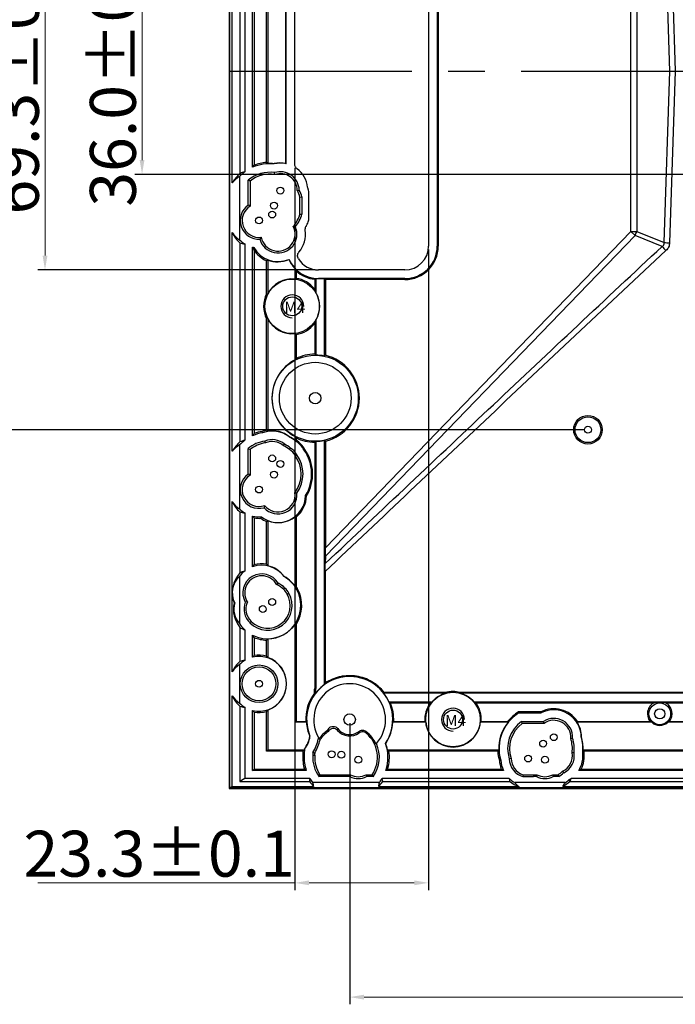
# Model space of a CAD drawing. Units: millimetres. Extents: x 1437 to 2368, y 1553 to 2211.
# Drawn here: x 1625 to 1739, y 1809 to 1980 of the extents above; entities that cross this region are included whole.
import ezdxf

# ---------------------------------------------------------------- set-up
doc = ezdxf.new("R2010")
doc.units = ezdxf.units.MM
doc.linetypes.add('CENTER', pattern=[50.8, 31.75, -6.35, 6.35, -6.35])
doc.layers.add('1', color=7, linetype='Continuous', true_color=0xffffff)
doc.styles.add('Times New Roman', font='times.ttf')
doc.styles.add('宋体', font='SimSun.ttf')
doc.dimstyles.new('承认书标注样式', dxfattribs={"dimtxt": 8, "dimasz": 2.5, "dimexe": 1.25, "dimexo": 0.625, "dimgap": 1, "dimtad": 1, "dimdec": 1, "dimzin": 1, "dimdsep": 46, "dimtxsty": 'Times New Roman', "dimcen": 0.09, "dimclrd": 7, "dimclre": 7, "dimclrt": 7, "dimadec": 0, "dimazin": 0, "dimtol": 1, "dimtp": 0.1, "dimtm": 0.1, "dimtfac": 1, "dimtmove": 0, "dimatfit": 3, "dimfxl": 0, "dimtolj": 1, "dimlwd": -1, "dimlwe": -1, "dimarcsym": 0})

# ---------------------------------------------------------------- blocks, each defined once
blk = doc.blocks.new('*D23')
at = {"color": 3, "ltscale": 0.3, "transparency": 16777216}
for p, q in [((1785.95, 1989.29), (1645.17, 1989.29)), ((1785.95, 1953.29), (1645.17, 1953.29))]:
    blk.add_line(p, q, dxfattribs=at)
at = {"color": 3, "lineweight": 5, "ltscale": 0.3, "transparency": 16777216}
blk.add_line((1646.42, 1986.79), (1646.42, 1955.79), dxfattribs=at)
at = {"color": 3, "ltscale": 0.3, "transparency": 16777216}
for points in [[(1646, 1986.79), (1646.84, 1986.79), (1646.42, 1989.29)], [(1646, 1955.79), (1646.84, 1955.79), (1646.42, 1953.29)]]:
    blk.add_solid(points, dxfattribs=at)
at = {"layer": 'Defpoints', "color": 0, "ltscale": 0.3, "transparency": 16777216}
for p in [(1786.58, 1989.29), (1646.42, 1953.29), (1786.58, 1953.29)]:
    blk.add_point(p, dxfattribs=at)
at = {"color": 3, "ltscale": 0.3, "transparency": 16777216, "insert": (1641.34, 1971.29), "char_height": 8, "attachment_point": 5, "rotation": 90, "style": 'Times New Roman'}
blk.add_mtext('\\A1;36.0±0.1', dxfattribs=at)
blk = doc.blocks.new('*D24')
at = {"color": 3, "ltscale": 0.3, "transparency": 16777216}
for p, q in [((1676.54, 2005.95), (1628.27, 2005.95)), ((1676.54, 1936.63), (1628.27, 1936.63))]:
    blk.add_line(p, q, dxfattribs=at)
at = {"color": 3, "lineweight": 5, "ltscale": 0.3, "transparency": 16777216}
blk.add_line((1629.52, 2003.45), (1629.52, 1939.13), dxfattribs=at)
at = {"color": 3, "ltscale": 0.3, "transparency": 16777216}
for points in [[(1629.1, 2003.45), (1629.94, 2003.45), (1629.52, 2005.95)], [(1629.1, 1939.13), (1629.94, 1939.13), (1629.52, 1936.63)]]:
    blk.add_solid(points, dxfattribs=at)
at = {"layer": 'Defpoints', "color": 0, "ltscale": 0.3, "transparency": 16777216}
for p in [(1677.17, 2005.95), (1629.52, 1936.63), (1677.17, 1936.63)]:
    blk.add_point(p, dxfattribs=at)
at = {"color": 3, "ltscale": 0.3, "transparency": 16777216, "insert": (1624.44, 1969.93), "char_height": 8, "attachment_point": 5, "rotation": 90, "style": 'Times New Roman'}
blk.add_mtext('\\A1;69.3±0.1', dxfattribs=at)
blk = doc.blocks.new('*D25')
at = {"color": 3, "ltscale": 0.3, "transparency": 16777216}
for p, q in [((1673.01, 1954.43), (1673.01, 1828.59)), ((1696.33, 1940.17), (1696.33, 1828.59))]:
    blk.add_line(p, q, dxfattribs=at)
at = {"color": 3, "lineweight": 5, "ltscale": 0.3, "transparency": 16777216}
for p, q in [((1673.01, 1829.84), (1628.28, 1829.84)), ((1693.83, 1829.84), (1675.51, 1829.84))]:
    blk.add_line(p, q, dxfattribs=at)
at = {"color": 3, "ltscale": 0.3, "transparency": 16777216}
for points in [[(1675.51, 1830.26), (1675.51, 1829.43), (1673.01, 1829.84)], [(1693.83, 1830.26), (1693.83, 1829.43), (1696.33, 1829.84)]]:
    blk.add_solid(points, dxfattribs=at)
at = {"layer": 'Defpoints', "color": 0, "ltscale": 0.3, "transparency": 16777216}
for p in [(1673.01, 1955.06), (1696.33, 1940.79), (1696.33, 1829.84)]:
    blk.add_point(p, dxfattribs=at)
at = {"color": 3, "ltscale": 0.3, "transparency": 16777216, "insert": (1649.4, 1834.92), "char_height": 8, "attachment_point": 5, "style": 'Times New Roman'}
blk.add_mtext('\\A1;23.3±0.1', dxfattribs=at)
blk = doc.blocks.new('*D26')
at = {"color": 3, "ltscale": 0.3, "transparency": 16777216}
for p, q in [((1723.45, 2033.79), (1606.04, 2033.79)), ((1723.45, 1908.79), (1606.04, 1908.79))]:
    blk.add_line(p, q, dxfattribs=at)
at = {"color": 3, "lineweight": 5, "ltscale": 0.3, "transparency": 16777216}
blk.add_line((1607.29, 2031.29), (1607.29, 1911.29), dxfattribs=at)
at = {"color": 3, "ltscale": 0.3, "transparency": 16777216}
for points in [[(1606.88, 2031.29), (1607.71, 2031.29), (1607.29, 2033.79)], [(1606.88, 1911.29), (1607.71, 1911.29), (1607.29, 1908.79)]]:
    blk.add_solid(points, dxfattribs=at)
at = {"layer": 'Defpoints', "color": 0, "ltscale": 0.3, "transparency": 16777216}
for p in [(1724.08, 2033.79), (1607.29, 1908.79), (1724.08, 1908.79)]:
    blk.add_point(p, dxfattribs=at)
at = {"color": 3, "ltscale": 0.3, "transparency": 16777216, "insert": (1602.21, 1971.03), "char_height": 8, "attachment_point": 5, "rotation": 90, "style": 'Times New Roman'}
blk.add_mtext('\\A1;125.0±0.1', dxfattribs=at)
blk = doc.blocks.new('*D28')
at = {"color": 3, "ltscale": 0.3, "transparency": 16777216}
for p, q in [((1682.58, 1857.67), (1682.58, 1808.68)), ((1890.58, 1857.67), (1890.58, 1808.68))]:
    blk.add_line(p, q, dxfattribs=at)
at = {"color": 3, "lineweight": 5, "ltscale": 0.3, "transparency": 16777216}
blk.add_line((1685.08, 1809.93), (1888.08, 1809.93), dxfattribs=at)
at = {"color": 3, "ltscale": 0.3, "transparency": 16777216}
for points in [[(1685.08, 1810.35), (1685.08, 1809.51), (1682.58, 1809.93)], [(1888.08, 1810.35), (1888.08, 1809.51), (1890.58, 1809.93)]]:
    blk.add_solid(points, dxfattribs=at)
at = {"layer": 'Defpoints', "color": 0, "ltscale": 0.3, "transparency": 16777216}
for p in [(1682.58, 1858.29), (1890.58, 1858.29), (1890.58, 1809.93)]:
    blk.add_point(p, dxfattribs=at)
at = {"color": 3, "ltscale": 0.3, "transparency": 16777216, "insert": (1789.56, 1815.01), "char_height": 8, "attachment_point": 5, "style": 'Times New Roman'}
blk.add_mtext('\\A1;208.0±0.1', dxfattribs=at)

msp = doc.modelspace()

# ---------------------------------------------------------------- linework, layer by layer
at = {"color": 0}
msp.add_lwpolyline([(1661.58, 1846.29), (1911.58, 1846.29), (1911.58, 2096.29), (1661.58, 2096.29)], close=True, dxfattribs=at)
at = {"color": 7, "linetype": 'Continuous', "lineweight": 25}
for centre in [(1672.58, 1930.29), (1700.58, 1858.29)]:
    msp.add_circle(centre, 1.65, dxfattribs=at)
at = {"ltscale": 0.3}
for centre in [(1672.58, 1930.29), (1700.58, 1858.29)]:
    msp.add_arc(centre, 2, 360, 270, dxfattribs=at)
at = {"layer": '1', "color": 7, "linetype": 'Continuous'}
for p, q in [((1661.68, 1846.39), (1661.68, 2096.19)), ((1696.33, 2001.79), (1696.33, 1940.79)), ((1697.83, 2001.79), (1697.83, 1940.79)), ((1698, 2001.79), (1698, 1940.79)), ((1738.34, 1971.29), (1737.34, 2001.18)), ((1738.29, 2001.22), (1739.28, 1971.3)), ((1731.56, 1943.33), (1731.56, 1999.25)), ((1732.56, 1999.25), (1732.56, 1943.33)), ((1662.13, 1951.82), (1662.13, 1990.76)), ((1663.46, 1989.13), (1663.46, 1953.46)), ((1664.3, 1988.86), (1664.3, 1953.72)), ((1665.68, 1954.52), (1665.68, 1988.06)), ((1665.92, 1987.7), (1665.92, 1954.88)), ((1668.09, 1955.37), (1668.09, 1987.21)), ((1668.3, 1987.4), (1668.3, 1955.18)), ((1671.47, 1955.18), (1671.47, 1987.4)), ((1671.51, 1955.13), (1671.51, 1987.45)), ((1673.01, 1955.06), (1673.01, 1987.52)), ((1737.34, 1941.4), (1738.34, 1971.29)), ((1739.28, 1971.28), (1738.29, 1941.36)), ((1738.34, 1971.29), (1739.28, 1971.3)), ((1738.34, 1971.29), (1739.28, 1971.28)), ((1739.28, 1971.3), (1739.28, 1971.28)), ((1669.4, 1955.11), (1669.4, 1955.15)), ((1671.47, 1955.18), (1671.51, 1955.13)), ((1663.39, 1952.92), (1663.39, 1941.88)), ((1669.54, 1953.25), (1669.51, 1953.59)), ((1664.89, 1947.93), (1664.89, 1952.27)), ((1665.22, 1952.11), (1665.22, 1947.75)), ((1673.46, 1950.45), (1673.79, 1950.53)), ((1673.91, 1949.32), (1674.24, 1949.37)), ((1673.91, 1946.38), (1673.91, 1949.32)), ((1674.24, 1949.37), (1674.24, 1946.34)), ((1675.44, 1945.39), (1675.44, 1950.32)), ((1673.91, 1946.38), (1674.24, 1946.34)), ((1662.13, 1905.05), (1662.13, 1943.13)), ((1667.19, 1942.33), (1666.93, 1941.97)), ((1732.28, 1942.64), (1678.35, 1886.79)), ((1678.36, 1888.24), (1731.56, 1943.33)), ((1731.56, 1943.33), (1732.56, 1943.33)), ((1731.56, 1943.33), (1732.28, 1942.64)), ((1736.99, 1940.73), (1732.28, 1942.64)), ((1732.56, 1943.33), (1737.34, 1941.4)), ((1663.46, 1941.36), (1663.46, 1906.68)), ((1664.3, 1941.16), (1664.3, 1906.95)), ((1665.68, 1907.75), (1665.68, 1940.6)), ((1665.91, 1940.55), (1665.82, 1940.42)), ((1697.83, 1940.79), (1698, 1940.79)), ((1665.92, 1940.08), (1665.92, 1908.11)), ((1668.09, 1932.46), (1668.09, 1938.26)), ((1668.3, 1938.4), (1668.3, 1932.42)), ((1672, 1938.48), (1671.99, 1938.43)), ((1673.1, 1935.05), (1673.1, 1936.8)), ((1673.24, 1936.48), (1673.24, 1935.17)), ((1692.17, 1936.63), (1677.17, 1936.63)), ((1676.5, 1935), (1676.5, 1933.27)), ((1676.67, 1935.14), (1676.67, 1932.73)), ((1692.17, 1935.13), (1677.17, 1935.13)), ((1677.17, 1935.13), (1677.17, 1935.12)), ((1677.17, 1935.12), (1678.19, 1935.12)), ((1678.19, 1921.63), (1678.19, 1935.12)), ((1678.36, 1934.95), (1678.19, 1935.12)), ((1692.17, 1934.95), (1678.36, 1934.95)), ((1678.36, 1934.95), (1678.36, 1921.76)), ((1692.17, 1935.13), (1692.17, 1934.95)), ((1668.3, 1932.42), (1668.09, 1932.46)), ((1668.09, 1928.12), (1668.3, 1928.16)), ((1668.09, 1908.71), (1668.09, 1928.12)), ((1668.3, 1928.16), (1668.3, 1908.54)), ((1676.5, 1927.31), (1676.5, 1921.97)), ((1676.67, 1927.85), (1676.67, 1921.8)), ((1673.1, 1920.98), (1673.1, 1925.53)), ((1673.24, 1925.41), (1673.24, 1921.2)), ((1678.36, 1921.76), (1678.19, 1921.63)), ((1667.42, 1908.28), (1667.35, 1908.51)), ((1663.39, 1906.14), (1663.39, 1895.01)), ((1667.9, 1906.5), (1667.81, 1906.82)), ((1671.04, 1906), (1671.22, 1906.28)), ((1672.05, 1907.54), (1672.07, 1907.57)), ((1673.1, 1906.91), (1673.1, 1907.61)), ((1673.24, 1906.97), (1673.1, 1906.91)), ((1673.15, 1906.82), (1673.26, 1906.96)), ((1673.24, 1907.38), (1673.24, 1906.97)), ((1676.5, 1906.62), (1676.5, 1863.73)), ((1676.67, 1906.78), (1676.67, 1863.77)), ((1678.19, 1864.39), (1678.19, 1906.96)), ((1678.19, 1906.96), (1678.36, 1906.82)), ((1678.36, 1906.82), (1678.36, 1888.24)), ((1664.89, 1901.05), (1664.89, 1905.5)), ((1665.22, 1905.34), (1665.22, 1900.88)), ((1672.08, 1905.33), (1672.28, 1905.6)), ((1673.09, 1904.27), (1673.37, 1904.44)), ((1674.64, 1905.25), (1674.78, 1905.35)), ((1662.13, 1866.63), (1662.13, 1896.26)), ((1674.9, 1897.32), (1675.07, 1897.27)), ((1663.46, 1894.48), (1663.46, 1883.83)), ((1664.3, 1894.29), (1664.3, 1884.16)), ((1667.77, 1895.59), (1667.66, 1895.21)), ((1665.68, 1884.91), (1665.68, 1893.72)), ((1665.92, 1893.43), (1665.92, 1885.24)), ((1667.2, 1893.61), (1667.13, 1893.36)), ((1668.09, 1885.35), (1668.09, 1892.81)), ((1668.3, 1892.95), (1668.3, 1885.1)), ((1673.1, 1881.44), (1673.1, 1893.64)), ((1673.1, 1893.64), (1673.24, 1893.57)), ((1673.24, 1893.57), (1673.24, 1881.48)), ((1678.35, 1886.79), (1678.33, 1885.47)), ((1678.32, 1884.11), (1678.33, 1864.65)), ((1663.39, 1883.22), (1663.39, 1875.01)), ((1669.87, 1881.79), (1670.1, 1882.05)), ((1671.14, 1883.2), (1671.17, 1883.23)), ((1672.35, 1882.27), (1672.38, 1882.3)), ((1671.08, 1880.96), (1671.31, 1881.2)), ((1671.7, 1880.15), (1671.99, 1880.3)), ((1673.24, 1881.48), (1673.1, 1881.44)), ((1673.31, 1881.02), (1673.46, 1881.11)), ((1662.56, 1878.63), (1662.44, 1878.62)), ((1664.77, 1878.78), (1664.39, 1878.75)), ((1665.44, 1875.38), (1665.21, 1875.14)), ((1663.46, 1874.33), (1663.46, 1868.41)), ((1664.17, 1874.06), (1664.12, 1874.01)), ((1664.3, 1873.93), (1664.3, 1868.6)), ((1673.1, 1857.82), (1673.1, 1874.92)), ((1673.1, 1874.92), (1673.24, 1874.87)), ((1673.24, 1874.87), (1673.24, 1857.95)), ((1665.68, 1869.17), (1665.68, 1872.98)), ((1665.92, 1872.61), (1665.92, 1869.46)), ((1668.09, 1869.36), (1668.09, 1872.13)), ((1668.3, 1872.34), (1668.3, 1869.09)), ((1663.39, 1867.88), (1663.39, 1861.16)), ((1662.13, 1846.63), (1662.13, 1862.41)), ((1688.57, 1863.03), (1688.51, 1862.9)), ((1699.4, 1862.9), (1688.51, 1862.9)), ((1699.38, 1863.03), (1688.57, 1863.03)), ((1699.4, 1862.9), (1699.38, 1863.03)), ((1701.78, 1863.02), (1701.76, 1862.9)), ((1785.24, 1862.9), (1701.76, 1862.9)), ((1753.95, 1863), (1701.78, 1863.02)), ((1663.46, 1860.63), (1663.46, 1847.53)), ((1664.3, 1860.44), (1664.3, 1848.04)), ((1665.68, 1849.43), (1665.68, 1859.87)), ((1668.3, 1859.95), (1668.3, 1853.01)), ((1689.42, 1861.38), (1696.96, 1861.38)), ((1689.67, 1861.22), (1696.62, 1861.22)), ((1704.2, 1861.38), (1782.92, 1861.38)), ((1704.54, 1861.22), (1735.59, 1861.22)), ((1735.85, 1861.27), (1735.94, 1861.36)), ((1735.94, 1861.36), (1737.22, 1861.36)), ((1735.94, 1861.36), (1735.94, 1861.2)), ((1737.22, 1861.2), (1737.22, 1861.36)), ((1737.22, 1861.36), (1737.31, 1861.27)), ((1737.57, 1861.22), (1782.59, 1861.22)), ((1665.92, 1859.58), (1665.92, 1849.67)), ((1668.09, 1852.8), (1668.09, 1859.67)), ((1715.87, 1859.64), (1712, 1859.64)), ((1712.05, 1859.46), (1712, 1859.64)), ((1712.05, 1859.46), (1715.92, 1859.46)), ((1715.92, 1859.46), (1715.87, 1859.64)), ((1673.24, 1857.95), (1673.1, 1857.82)), ((1675.06, 1857.82), (1673.1, 1857.82)), ((1673.24, 1857.95), (1674.91, 1857.95)), ((1674.91, 1857.95), (1675.06, 1857.82)), ((1678.84, 1856.26), (1678.69, 1856.39)), ((1690.1, 1857.82), (1690.25, 1857.95)), ((1695.82, 1857.82), (1690.1, 1857.82)), ((1690.25, 1857.95), (1695.67, 1857.95)), ((1710.15, 1857.82), (1705.34, 1857.82)), ((1705.49, 1857.95), (1710.08, 1857.95)), ((1710.08, 1857.95), (1710.15, 1857.82)), ((1712.51, 1857.96), (1716.32, 1857.96)), ((1716.42, 1857.63), (1712.62, 1857.63)), ((1722.18, 1857.82), (1722.26, 1857.95)), ((1735.19, 1857.82), (1722.18, 1857.82)), ((1722.26, 1857.95), (1734.88, 1857.95)), ((1757.22, 1857.82), (1737.96, 1857.82)), ((1738.28, 1857.95), (1757.16, 1857.95)), ((1675.63, 1855.38), (1675.66, 1855.38)), ((1721.07, 1855.01), (1721.4, 1855.06)), ((1722.91, 1855.27), (1722.94, 1855.27)), ((1668.3, 1853.01), (1668.09, 1852.8)), ((1668.3, 1853.01), (1674.68, 1853.01)), ((1674.73, 1853.12), (1674.7, 1853.13)), ((1688.83, 1854.15), (1688.87, 1854.14)), ((1689.17, 1853.01), (1708.57, 1853.01)), ((1723.22, 1853.01), (1755.81, 1853.01)), ((1674.45, 1852.8), (1668.09, 1852.8)), ((1674.66, 1852.06), (1674.42, 1852.06)), ((1676.49, 1852.05), (1676.16, 1852.05)), ((1708.37, 1852.8), (1689.4, 1852.8)), ((1708.89, 1851.21), (1708.65, 1851.17)), ((1710.71, 1851.52), (1710.38, 1851.47)), ((1721.31, 1852.53), (1721.65, 1852.53)), ((1723.16, 1852.56), (1723.4, 1852.56)), ((1755.62, 1852.8), (1723.42, 1852.8)), ((1665.68, 1849.43), (1665.92, 1849.67)), ((1675.02, 1849.43), (1665.68, 1849.43)), ((1665.92, 1849.67), (1674.7, 1849.67)), ((1709.35, 1849.43), (1688.87, 1849.43)), ((1689.2, 1849.67), (1708.99, 1849.67)), ((1756.22, 1849.43), (1722.46, 1849.43)), ((1722.87, 1849.67), (1755.86, 1849.67)), ((1664.3, 1848.04), (1663.46, 1847.53)), ((1675.65, 1848.04), (1664.3, 1848.04)), ((1682.62, 1848.35), (1677.23, 1848.35)), ((1677.41, 1848.68), (1682.7, 1848.68)), ((1685.45, 1848.68), (1686.48, 1848.68)), ((1686.66, 1848.35), (1685.53, 1848.35)), ((1710.36, 1848.04), (1688.24, 1848.04)), ((1712.8, 1848.68), (1712.76, 1848.34)), ((1714.57, 1848.34), (1712.76, 1848.34)), ((1712.8, 1848.68), (1714.52, 1848.68)), ((1714.52, 1848.68), (1714.57, 1848.34)), ((1714.53, 1848.68), (1715.2, 1848.68)), ((1714.53, 1848.68), (1714.58, 1848.35)), ((1715.12, 1848.35), (1714.58, 1848.35)), ((1717.95, 1848.68), (1718.88, 1848.68)), ((1718.98, 1848.35), (1718.03, 1848.35)), ((1719.65, 1849.29), (1719.84, 1849.01)), ((1720.7, 1847.77), (1720.9, 1847.49)), ((1757.24, 1848.04), (1721.14, 1848.04)), ((1662.13, 1846.63), (1661.68, 1846.39)), ((1911.48, 1846.39), (1661.68, 1846.39)), ((1662.13, 1846.63), (1676.26, 1846.63)), ((1663.46, 1847.53), (1675.57, 1847.53)), ((1687.75, 1847.3), (1676.14, 1847.3)), ((1687.63, 1846.63), (1712.09, 1846.63)), ((1688.33, 1847.53), (1710.43, 1847.53)), ((1720.11, 1847.3), (1711.37, 1847.3)), ((1719.68, 1846.63), (1758.96, 1846.63)), ((1720.97, 1847.53), (1757.3, 1847.53))]:
    msp.add_line(p, q, dxfattribs=at)
at = {"layer": '1', "color": 1, "linetype": 'CENTER', "ltscale": 0.9992}
msp.add_line((1661.68, 1971.29), (1911.48, 1971.29), dxfattribs=at)
at = {"layer": '1', "color": 7, "linetype": 'Continuous'}
for centre, radius in [((1670.51, 1950.46), 0.6), ((1669.4, 1947.85), 0.6), ((1666.79, 1945.25), 0.6), ((1669.08, 1946.29), 0.6), ((1672.58, 1930.29), 4.75), ((1672.58, 1930.29), 1.65), ((1672.58, 1930.29), 1.65), ((1676.58, 1914.29), 7.5), ((1676.58, 1914.29), 6.25), ((1676.58, 1914.29), 1), ((1724.08, 1908.79), 2.49), ((1724.08, 1908.79), 2.25), ((1724.08, 1908.79), 0.6), ((1669.08, 1903.79), 0.6), ((1670.51, 1902.84), 0.6), ((1669.4, 1900.98), 0.6), ((1666.79, 1898.37), 0.6), ((1669.08, 1878.79), 0.6), ((1667.45, 1877.55), 0.6), ((1666.79, 1864.52), 3.28), ((1666.79, 1864.52), 2.95), ((1666.79, 1864.52), 0.6), ((1700.58, 1858.29), 4.75), ((1700.58, 1858.29), 1.65), ((1736.58, 1859.29), 1.89), ((1736.58, 1859.29), 0.895), ((1682.58, 1858.29), 1), ((1716.27, 1854.11), 0.6), ((1718.13, 1855.22), 0.6), ((1679.43, 1852.24), 0.6), ((1681.12, 1852.16), 0.6), ((1684.08, 1851.29), 0.6), ((1713.66, 1851.5), 0.6), ((1716.58, 1851.29), 0.6)]:
    msp.add_circle(centre, radius, dxfattribs=at)
for centre, radius, start, end in [((1668.65, 1947.85), 7.3, 84.0372, 114.0061), ((1668.65, 1947.85), 7.54, 94.2219, 111.2434), ((1668.65, 1947.85), 7.33, 84.0835, 92.7463), ((1670.51, 1950.46), 4.82, 78.415, 103.2512), ((1670.51, 1950.46), 4.78, 77.9017, 103.3218), ((1670.51, 1950.46), 4.78, 7.306, 52.7247), ((1668.65, 1947.85), 7.63, 132.7793, 148.674), ((1668.65, 1947.85), 7.3, 126.5339, 136.079), ((1668.65, 1947.85), 5.8, 81.4097, 130.3528), ((1668.65, 1947.85), 5.47, 80.5879, 128.7625), ((1670.51, 1950.46), 3.28, 1.2871, 107.6358), ((1670.51, 1950.46), 2.95, 359.8005, 109.1224), ((1668.65, 1947.85), 7.3, 23.0268, 23.7335), ((1668.65, 1947.85), 5.47, 15.6132, 28.335), ((1668.65, 1947.85), 5.8, 15.1571, 27.5132), ((1666.79, 1945.25), 3.28, 125.2308, 272.5647), ((1666.79, 1945.25), 2.95, 121.9576, 277.8435), ((1668.65, 1947.85), 5.47, 318.5179, 344.3868), ((1668.65, 1947.85), 5.8, 320.6897, 344.8429), ((1670.1, 1942.88), 3.3, 196.047, 23.2051), ((1670.1, 1942.88), 2.97, 190.7934, 27.1155), ((1668.65, 1947.85), 7.3, 330.0879, 336.9732), ((1666.79, 1945.25), 5.12, 204.4221, 229.4991), ((1670.1, 1942.88), 4.8, 319.3146, 8.2705), ((1666.79, 1945.25), 4.78, 224.7551, 238.7083), ((1666.79, 1945.25), 4.78, 256.595, 259.444), ((1670.1, 1942.88), 4.8, 209.1174, 293.3569), ((1692.17, 1940.79), 5.66, 270, 0), ((1692.17, 1940.79), 5.84, 270, 0), ((1692.17, 1940.79), 4.16, 270, 0), ((1670.1, 1942.88), 5.04, 213.786, 246.4788), ((1670.1, 1942.88), 4.83, 248.0506, 292.9497), ((1677.17, 1940.79), 5.69, 204.4782, 224.4389), ((1677.17, 1940.79), 5.66, 204.1328, 270), ((1677.17, 1940.79), 4.16, 212.3112, 270), ((1677.17, 1940.79), 5.83, 227.7044, 263.4703), ((1672.58, 1930.29), 4.92, 37.1959, 82.291), ((1672.58, 1930.29), 4.78, 83.7501, 153.6156), ((1677.17, 1940.79), 5.67, 264.948, 270), ((1672.58, 1930.29), 4.99, 154.1688, 205.8312), ((1672.58, 1930.29), 4.76, 329.1501, 30.8499), ((1672.58, 1930.29), 4.78, 206.3844, 276.2499), ((1672.58, 1930.29), 4.92, 277.709, 322.8041), ((1676.58, 1914.29), 7.67, 90.5524, 115.7656), ((1676.58, 1914.29), 7.51, 77.6136, 89.3124), ((1676.58, 1914.29), 7.68, 283.3943, 76.6057), ((1676.58, 1914.29), 7.54, 117.4701, 242.5299), ((1668.65, 1901.08), 7.3, 99.7, 114.0062), ((1668.65, 1901.08), 7.54, 99.8678, 111.2434), ((1669.08, 1903.79), 5.02, 101.3291, 110.0696), ((1669.08, 1903.79), 4.78, 51.5684, 110.3235), ((1669.08, 1903.79), 4.82, 51.607, 99.3524), ((1668.65, 1901.08), 7.63, 132.7793, 148.674), ((1668.65, 1901.08), 7.3, 126.5339, 136.079), ((1668.65, 1901.08), 5.8, 98.2678, 130.3528), ((1668.65, 1901.08), 5.47, 97.8227, 128.7625), ((1669.08, 1903.79), 3.28, 49.2172, 112.6747), ((1669.08, 1903.79), 2.95, 48.412, 113.4799), ((1668.65, 1901.08), 5.8, 51.2453, 63.624), ((1668.65, 1901.08), 7.3, 51.8546, 62.1919), ((1668.65, 1901.08), 7.33, 52.5766, 62.1665), ((1670.51, 1902.84), 4.78, 30.3073, 56.3916), ((1676.58, 1914.29), 7.67, 244.2344, 269.4476), ((1668.65, 1901.08), 7.47, 51.9075, 52.0457), ((1670.51, 1902.84), 4.96, 30.3875, 56.3114), ((1676.58, 1914.29), 7.51, 270.6876, 282.3864), ((1668.65, 1901.08), 5.47, 51.0563, 64.0692), ((1670.51, 1902.84), 2.95, 28.9651, 57.7338), ((1670.51, 1902.84), 3.28, 29.307, 57.3919), ((1668.65, 1901.08), 5.8, 324.8015, 35.4536), ((1668.65, 1901.08), 7.3, 328.9411, 34.8443), ((1668.65, 1901.08), 7.47, 329.2952, 34.7914), ((1668.65, 1901.08), 5.47, 323.4899, 35.6426), ((1666.79, 1898.37), 3.28, 125.2308, 285.4601), ((1666.79, 1898.37), 2.95, 121.9576, 289.5156), ((1670.1, 1897.43), 3.3, 222.2499, 5.4561), ((1670.1, 1897.43), 2.97, 218.2138, 7.8173), ((1666.79, 1898.37), 5.12, 204.4221, 229.4991), ((1670.1, 1897.43), 4.8, 232.7433, 358.6836), ((1670.1, 1897.43), 4.97, 309.1707, 358.1483), ((1666.79, 1898.37), 4.78, 224.7551, 238.7083), ((1666.79, 1898.37), 4.78, 256.595, 274.9264), ((1666.79, 1898.37), 5.02, 260.0175, 273.8808), ((1670.1, 1897.43), 5.04, 233.7858, 246.4788), ((1670.1, 1897.43), 4.83, 248.0506, 308.3881), ((1667.26, 1880.38), 5.04, 80.502, 105.4869), ((1667.26, 1880.38), 5.13, 137.7298, 200.1027), ((1667.26, 1880.38), 4.8, 128.0715, 143.7824), ((1667.26, 1880.38), 4.8, 35.9497, 109.2672), ((1667.26, 1880.38), 4.83, 36.0386, 77.6392), ((1667.26, 1880.38), 3.3, 30.3968, 209.5817), ((1667.26, 1880.38), 2.97, 28.4274, 212.6941), ((1668.26, 1878.17), 4.3, 44.7952, 64.6049), ((1668.26, 1878.17), 5.8, 45.092, 60.1809), ((1668.26, 1878.17), 5.83, 45.097, 60.1073), ((1669.08, 1878.79), 4.78, 27.8401, 46.7594), ((1669.08, 1878.79), 4.82, 33.348, 46.7533), ((1668.26, 1878.17), 4.3, 224.7952, 29.8043), ((1668.26, 1878.17), 5.8, 243.5318, 29.5075), ((1668.26, 1878.17), 3.97, 44.6967, 66.0967), ((1669.08, 1878.79), 2.95, 27.3355, 47.264), ((1669.08, 1878.79), 3.28, 27.4661, 47.1334), ((1669.08, 1878.79), 4.96, 27.8695, 32.8613), ((1668.26, 1878.17), 5.97, 326.5071, 29.4831), ((1667.45, 1877.55), 5.12, 167.9177, 218.9066), ((1667.45, 1877.55), 3.28, 158.4033, 227.1334), ((1667.45, 1877.55), 2.95, 155.2759, 227.264), ((1668.26, 1878.17), 3.97, 224.6967, 29.9028), ((1667.45, 1877.55), 4.78, 212.0211, 226.7594), ((1668.26, 1878.17), 5.8, 225.092, 226.9275), ((1668.26, 1878.17), 5.83, 270.33, 326.0965), ((1668.26, 1878.17), 6.04, 247.1325, 268.3872), ((1666.79, 1864.52), 5.11, 130.5349, 155.6652), ((1666.79, 1864.52), 4.78, 121.3177, 135.2878), ((1666.79, 1864.52), 4.78, 256.5845, 103.4155), ((1666.79, 1864.52), 5.02, 74.9216, 99.99), ((1666.79, 1864.52), 4.81, 288.2643, 71.7357), ((1682.58, 1858.29), 7.5, 326.46, 202.8104), ((1682.58, 1858.29), 6.25, 318.06, 210.9398), ((1682.58, 1858.29), 7.51, 125.757, 141.7578), ((1666.79, 1864.52), 5.11, 204.3348, 229.4651), ((1682.58, 1858.29), 7.67, 142.8657, 182.5107), ((1682.58, 1858.29), 7.51, 24.2945, 37.8741), ((1700.58, 1858.29), 4.76, 104.3918, 139.5245), ((1700.58, 1858.29), 4.76, 40.4755, 75.6082), ((1666.79, 1864.52), 4.78, 224.7122, 238.6823), ((1682.58, 1858.29), 7.67, 357.4893, 22.4107), ((1700.58, 1858.29), 4.92, 143.5472, 183.9147), ((1700.58, 1858.29), 4.92, 356.0853, 36.4528), ((1718.13, 1855.22), 4.96, 33.4917, 117.0206), ((1718.13, 1855.22), 4.78, 0.5792, 117.5189), ((1736.58, 1859.29), 2.16, 117.1331, 218.128), ((1736.58, 1859.29), 2.02, 71.5512, 108.4488), ((1736.58, 1859.29), 2.16, 321.872, 62.8669), ((1666.79, 1864.52), 5.02, 260.01, 285.0784), ((1715.89, 1853.25), 7.3, 121.7452, 196.2427), ((1715.89, 1853.25), 7.47, 121.3625, 141.0259), ((1718.13, 1855.22), 3.28, 357.1466, 123.3722), ((1718.13, 1855.22), 2.95, 355.9676, 125.2568), ((1682.58, 1858.29), 7.54, 183.6209, 202.7349), ((1681.95, 1851.72), 5.69, 124.8754, 145.1068), ((1681.47, 1854.81), 3.19, 143.7323, 150.3361), ((1682.58, 1858.29), 2.84, 221.9521, 305.3472), ((1682.58, 1858.29), 2.61, 217.11, 308.0406), ((1682.58, 1858.29), 7.54, 326.5921, 356.3791), ((1700.58, 1858.29), 4.78, 185.7078, 354.2922), ((1715.89, 1853.25), 7.33, 141.5449, 181.9319), ((1715.89, 1853.25), 5.8, 125.7415, 197.9751), ((1715.89, 1853.25), 5.47, 126.8482, 198.5143), ((1718.13, 1855.22), 4.82, 0.6355, 32.6034), ((1736.58, 1859.29), 2.02, 226.804, 313.196), ((1670.48, 1856.19), 5.21, 324.0597, 351.0437), ((1670.48, 1856.19), 5.25, 324.1456, 351.1522), ((1670.48, 1856.19), 6.75, 327.4593, 349.1056), ((1670.48, 1856.19), 7.08, 328.1292, 348.5573), ((1681.95, 1851.72), 5.8, 144.6542, 146.6034), ((1681.95, 1851.72), 5.47, 124.3055, 145.93), ((1681.95, 1851.72), 5.69, 23.893, 52.4706), ((1681.95, 1851.72), 5.47, 326.1487, 50.2793), ((1715.89, 1853.25), 5.47, 352.3346, 18.7516), ((1715.89, 1853.25), 5.8, 352.8592, 18.0998), ((1715.89, 1853.25), 7.3, 354.546, 16.009), ((1715.89, 1853.25), 7.33, 358.0681, 15.9721), ((1679.43, 1852.24), 4.78, 169.4833, 182.2519), ((1679.43, 1852.24), 4.82, 169.3897, 170.8684), ((1681.95, 1851.72), 5.8, 324.3812, 24.3456), ((1681.95, 1851.72), 7.3, 341.6735, 19.3899), ((1681.95, 1851.72), 7.33, 10.0816, 19.2542), ((1679.43, 1852.24), 5.02, 173.5839, 182.1362), ((1681.95, 1851.72), 7.54, 177.4763, 195.8339), ((1681.95, 1851.72), 7.3, 177.3998, 198.3265), ((1679.43, 1852.24), 3.28, 174.4627, 183.3219), ((1681.95, 1851.72), 5.8, 176.7481, 215.6188), ((1679.43, 1852.24), 2.95, 175.9512, 183.6875), ((1681.95, 1851.72), 5.47, 176.5459, 213.8513), ((1681.95, 1851.72), 7.54, 344.1661, 8.2403), ((1715.89, 1853.25), 7.54, 183.4285, 196.0399), ((1713.66, 1851.5), 5.02, 183.7255, 201.3862), ((1713.66, 1851.5), 4.78, 183.4186, 205.6373), ((1713.66, 1851.5), 3.28, 180.5743, 253.9718), ((1713.66, 1851.5), 2.95, 179.5991, 253.0884), ((1718.4, 1851.97), 2.97, 295.028, 10.7437), ((1718.4, 1851.97), 3.3, 295.9723, 9.7994), ((1718.4, 1851.97), 4.8, 327.9816, 7.0407), ((1718.4, 1851.97), 5.04, 332.7576, 6.7426), ((1715.89, 1853.25), 7.54, 354.7435, 356.5715), ((1681.95, 1851.72), 7.3, 210.3551, 217.3169), ((1684.08, 1851.29), 3.28, 243.7131, 296.2869), ((1684.08, 1851.29), 2.95, 242.2465, 297.7535), ((1681.95, 1851.72), 7.3, 322.6831, 329.6449), ((1713.66, 1851.5), 4.78, 226.3852, 241.3896), ((1713.66, 1851.5), 2.95, 286.9116, 287.1469), ((1713.66, 1851.5), 3.28, 286.0282, 286.251), ((1716.58, 1851.29), 3.28, 243.7131, 296.2869), ((1716.58, 1851.29), 2.95, 242.2465, 297.7535), ((1715.89, 1853.25), 5.47, 303.1603, 313.437), ((1715.89, 1853.25), 5.8, 302.1709, 312.9125), ((1715.89, 1853.25), 7.3, 305.3151, 311.2257), ((1718.4, 1851.97), 4.8, 298.731, 304.8544), ((1681.95, 1851.72), 7.63, 213.3032, 221.8772), ((1681.95, 1851.72), 7.63, 318.1228, 326.6968), ((1713.66, 1851.5), 5.12, 230.793, 252.0909), ((1715.89, 1853.25), 7.63, 299.7629, 310.9519), ((1718.4, 1851.97), 5.13, 299.1428, 300.1146)]:
    msp.add_arc(centre, radius, start, end, dxfattribs=at)
for centre, major_axis, ratio, start_param, end_param in [((1666.96, 1947.85), (6.35, 0), 0.96418, 2.16823, 2.436453), ((1666, 1947.85), (6.62, 0), 0.916887, 1.831009, 1.965112), ((1665.68, 1945.25), (4.18, 0), 0.96418, 3.694993, 4.132279), ((1731.56, 1943.33), (-0.75, -1.85), 0.471944, 1.38238, 1.759212), ((1664.99, 1945.25), (4.51, 0), 0.916887, 4.367693, 4.560103), ((1737.71, 1940.04), (-1.36, 1.46), 0.029913, 1.047973, 1.567639), ((1738.34, 1941.4), (-2, 0.07), 0.019002, 1.04751, 1.547226), ((1666.96, 1901.08), (6.35, 0), 0.96418, 2.16823, 2.436453), ((1666, 1901.08), (6.62, 0), 0.916887, 1.831009, 1.965112), ((1665.68, 1898.37), (4.18, 0), 0.96418, 3.694993, 4.132279), ((1664.99, 1898.37), (4.51, 0), 0.916887, 4.367693, 4.560103), ((1678.29, 1888.17), (0, -2.88), 0.024243, 1.072327, 1.595926), ((1665.54, 1880.38), (4.3, 0), 0.916887, 1.863466, 2.075675), ((1666.18, 1880.38), (4.06, 0), 0.96418, 2.330858, 3.607161), ((1666.39, 1877.55), (3.99, 0), 0.96418, 2.856961, 3.86184), ((1665.77, 1877.55), (4.2, 0), 0.916887, 4.130274, 4.30765), ((1666.26, 1878.17), (5.02, 0), 0.916887, 4.271225, 4.31163), ((1664.99, 1864.52), (4.51, 0), 0.916887, 1.723608, 1.916227), ((1665.68, 1864.52), (4.17, 0), 0.96418, 2.151796, 2.590132), ((1665.68, 1864.52), (4.17, 0), 0.96418, 3.693054, 4.131389), ((1664.99, 1864.52), (4.51, 0), 0.916887, 4.366958, 4.559578), ((1681.95, 1845.92), (0, -8.71), 0.745659, 4.467248, 4.52641), ((1681.95, 1845.92), (0, -8.71), 0.745659, 1.756776, 1.815937), ((1713.66, 1848.53), (0, -4.45), 0.745659, 4.824036, 4.938717), ((1718.4, 1849.37), (0, -3.91), 0.745659, 1.08258, 1.223435), ((1681.95, 1848.34), (0, -6.78), 0.866377, 4.866213, 4.967372), ((1681.95, 1848.34), (0, -6.78), 0.866377, 1.315813, 1.416973), ((1713.66, 1849.71), (0, -3.58), 0.866377, 5.45199, 5.750733), ((1715.89, 1850.38), (0, -5.76), 0.866377, 0.862095, 1.007079)]:
    msp.add_ellipse(centre, major_axis=major_axis, ratio=ratio, start_param=start_param, end_param=end_param, dxfattribs=at)
for points, degree in [([(1739.28, 1971.3), (1739.28, 1971.3), (1739.28, 1971.3), (1739.29, 1971.3)], 3), ([(1739.28, 1971.28), (1739.28, 1971.28), (1739.28, 1971.28), (1739.29, 1971.28)], 3), ([(1665.68, 1954.52), (1665.76, 1954.64), (1665.84, 1954.76), (1665.92, 1954.88)], 3), ([(1668.3, 1955.18), (1668.23, 1955.24), (1668.16, 1955.31), (1668.09, 1955.37)], 3), ([(1675.33, 1950.79), (1675.29, 1950.88), (1675.26, 1950.97), (1675.25, 1951.07)], 3), ([(1675.44, 1950.32), (1675.44, 1950.45), (1675.42, 1950.58), (1675.36, 1950.71)], 3), ([(1665.22, 1947.75), (1665.11, 1947.81), (1665, 1947.87), (1664.89, 1947.93)], 3), ([(1672.74, 1944.23), (1672.87, 1944.22), (1673, 1944.2), (1673.13, 1944.18)], 3), ([(1674.85, 1943.57), (1674.82, 1943.79), (1674.86, 1944.02), (1674.97, 1944.21)], 3), ([(1675.36, 1945), (1675.42, 1945.12), (1675.44, 1945.25), (1675.44, 1945.39)], 3), ([(1665.82, 1940.42), (1665.77, 1940.48), (1665.72, 1940.54), (1665.68, 1940.6)], 3), ([(1665.92, 1940.08), (1665.88, 1940.19), (1665.85, 1940.3), (1665.82, 1940.42)], 3), ([(1668.09, 1938.26), (1668.16, 1938.31), (1668.23, 1938.35), (1668.3, 1938.4)], 3), ([(1673.24, 1936.48), (1673.2, 1936.58), (1673.15, 1936.69), (1673.1, 1936.8)], 3), ([(1673.24, 1935.17), (1673.2, 1935.13), (1673.15, 1935.09), (1673.1, 1935.05)], 3), ([(1676.5, 1935), (1676.56, 1935.04), (1676.61, 1935.09), (1676.67, 1935.14)], 3), ([(1676.5, 1933.27), (1676.56, 1933.11), (1676.61, 1932.93), (1676.67, 1932.73)], 3), ([(1676.67, 1927.85), (1676.61, 1927.65), (1676.56, 1927.48), (1676.5, 1927.31)], 3), ([(1673.1, 1925.53), (1673.15, 1925.49), (1673.2, 1925.45), (1673.24, 1925.41)], 3), ([(1676.5, 1921.97), (1676.56, 1921.91), (1676.61, 1921.86), (1676.67, 1921.8)], 3), ([(1673.24, 1921.2), (1673.2, 1921.13), (1673.15, 1921.05), (1673.1, 1920.98)], 3), ([(1665.68, 1907.75), (1665.76, 1907.87), (1665.84, 1907.99), (1665.92, 1908.11)], 3), ([(1668.3, 1908.54), (1668.23, 1908.6), (1668.16, 1908.66), (1668.09, 1908.71)], 3), ([(1673.1, 1907.61), (1673.15, 1907.53), (1673.2, 1907.45), (1673.24, 1907.38)], 3), ([(1676.67, 1906.78), (1676.61, 1906.73), (1676.56, 1906.67), (1676.5, 1906.62)], 3), ([(1665.22, 1900.88), (1665.11, 1900.94), (1665, 1901), (1664.89, 1901.05)], 3), ([(1673.04, 1897.83), (1673.15, 1897.8), (1673.27, 1897.77), (1673.38, 1897.74)], 3), ([(1665.92, 1893.43), (1665.84, 1893.52), (1665.76, 1893.62), (1665.68, 1893.72)], 3), ([(1668.09, 1892.81), (1668.16, 1892.85), (1668.23, 1892.9), (1668.3, 1892.95)], 3), ([(1665.68, 1884.91), (1665.76, 1885.02), (1665.84, 1885.13), (1665.92, 1885.24)], 3), ([(1668.3, 1885.1), (1668.23, 1885.19), (1668.16, 1885.27), (1668.09, 1885.35)], 3), ([(1665.92, 1872.61), (1665.84, 1872.73), (1665.76, 1872.85), (1665.68, 1872.98)], 3), ([(1668.09, 1872.13), (1668.16, 1872.2), (1668.23, 1872.27), (1668.3, 1872.34)], 3), ([(1665.68, 1869.17), (1665.76, 1869.27), (1665.84, 1869.37), (1665.92, 1869.46)], 3), ([(1668.3, 1869.09), (1668.23, 1869.19), (1668.16, 1869.28), (1668.09, 1869.36)], 3), ([(1676.67, 1863.77), (1676.61, 1863.76), (1676.56, 1863.75), (1676.5, 1863.73)], 3), ([(1676.67, 1863.77), (1676.59, 1863.35), (1676.68, 1862.94)], 2), ([(1678.33, 1864.65), (1678.28, 1864.57), (1678.24, 1864.48), (1678.19, 1864.39)], 3), ([(1676.68, 1862.94), (1676.61, 1862.94), (1676.53, 1862.93), (1676.46, 1862.92)], 3), ([(1665.92, 1859.58), (1665.84, 1859.67), (1665.76, 1859.77), (1665.68, 1859.87)], 3), ([(1668.09, 1859.67), (1668.16, 1859.76), (1668.23, 1859.85), (1668.3, 1859.95)], 3), ([(1689.42, 1861.38), (1689.51, 1861.33), (1689.59, 1861.27), (1689.67, 1861.22)], 3), ([(1696.62, 1861.22), (1696.73, 1861.27), (1696.84, 1861.33), (1696.96, 1861.38)], 3), ([(1704.2, 1861.38), (1704.32, 1861.33), (1704.43, 1861.27), (1704.54, 1861.22)], 3), ([(1735.85, 1861.27), (1735.75, 1861.25), (1735.67, 1861.23), (1735.59, 1861.22)], 3), ([(1735.94, 1861.2), (1735.91, 1861.23), (1735.88, 1861.25), (1735.85, 1861.27)], 3), ([(1737.31, 1861.27), (1737.28, 1861.25), (1737.25, 1861.23), (1737.22, 1861.2)], 3), ([(1737.57, 1861.22), (1737.49, 1861.23), (1737.41, 1861.25), (1737.31, 1861.27)], 3), ([(1678.84, 1856.26), (1678.85, 1856.25), (1678.86, 1856.24), (1678.87, 1856.24)], 3), ([(1695.67, 1857.95), (1695.72, 1857.91), (1695.77, 1857.86), (1695.82, 1857.82)], 3), ([(1705.34, 1857.82), (1705.39, 1857.86), (1705.44, 1857.91), (1705.49, 1857.95)], 3), ([(1734.88, 1857.95), (1734.97, 1857.91), (1735.08, 1857.86), (1735.19, 1857.82)], 3), ([(1737.96, 1857.82), (1738.08, 1857.86), (1738.19, 1857.91), (1738.28, 1857.95)], 3), ([(1677.42, 1854.79), (1677.32, 1854.83), (1677.21, 1854.87), (1677.11, 1854.91)], 3), ([(1677.28, 1854.98), (1677.26, 1855.01), (1677.24, 1855.04), (1677.22, 1855.08)], 3), ([(1674.68, 1853.01), (1674.6, 1852.94), (1674.52, 1852.87), (1674.45, 1852.8)], 3), ([(1687.23, 1854.11), (1687.2, 1854.09), (1687.18, 1854.06), (1687.15, 1854.03)], 3), ([(1689.4, 1852.8), (1689.33, 1852.87), (1689.25, 1852.94), (1689.17, 1853.01)], 3), ([(1708.57, 1853.01), (1708.5, 1852.94), (1708.43, 1852.87), (1708.37, 1852.8)], 3), ([(1723.42, 1852.8), (1723.35, 1852.87), (1723.29, 1852.94), (1723.22, 1853.01)], 3), ([(1676.49, 1852.45), (1676.38, 1852.49), (1676.28, 1852.52), (1676.17, 1852.56)], 3), ([(1675.02, 1849.43), (1674.91, 1849.51), (1674.8, 1849.59), (1674.7, 1849.67)], 3), ([(1689.2, 1849.67), (1689.09, 1849.59), (1688.98, 1849.51), (1688.87, 1849.43)], 3), ([(1709.35, 1849.43), (1709.22, 1849.51), (1709.1, 1849.59), (1708.99, 1849.67)], 3), ([(1722.87, 1849.67), (1722.74, 1849.59), (1722.61, 1849.51), (1722.46, 1849.43)], 3)]:
    msp.add_open_spline(points, degree=degree, dxfattribs=at)
for points, knots in [([(1673.4, 1954.26), (1673.34, 1954.31), (1673.29, 1954.36), (1673.19, 1954.48), (1673.15, 1954.55), (1673.05, 1954.75), (1673.01, 1954.9), (1673.01, 1955.06)], [0, 0, 0, 0, 0.25, 0.25, 0.5, 0.5, 1, 1, 1, 1]), ([(1665.22, 1952.11), (1665.21, 1952.12), (1665.2, 1952.13), (1665.09, 1952.18), (1664.99, 1952.23), (1664.89, 1952.27)], [0, 0, 0, 0, 0.105264, 0.105264, 1, 1, 1, 1]), ([(1678.33, 1885.47), (1688.08, 1894.71), (1697.84, 1903.94), (1717.39, 1922.37), (1727.17, 1931.57), (1736.99, 1940.73)], [0, 0, 0, 0, 0.5, 0.5, 1, 1, 1, 1]), ([(1736.99, 1940.73), (1737.05, 1940.77), (1737.1, 1940.8), (1737.21, 1940.89), (1737.25, 1940.94), (1737.35, 1941.12), (1737.36, 1941.27), (1737.34, 1941.4)], [0, 0, 0, 0, 0.25, 0.25, 0.5, 0.5, 1, 1, 1, 1]), ([(1738.29, 1941.36), (1738.28, 1941.11), (1738.23, 1940.85), (1738.06, 1940.5), (1737.99, 1940.39), (1737.84, 1940.19), (1737.75, 1940.09), (1737.66, 1940)], [0, 0, 0, 0, 0.5, 0.5, 0.75, 0.75, 1, 1, 1, 1]), ([(1673.65, 1938.57), (1673.54, 1938.75), (1673.49, 1938.96), (1673.52, 1939.39), (1673.6, 1939.59), (1673.74, 1939.75)], [0, 0, 0, 0, 0.5, 0.5, 1, 1, 1, 1]), ([(1737.66, 1940), (1727.73, 1930.73), (1717.83, 1921.43), (1698.06, 1902.79), (1688.19, 1893.45), (1678.32, 1884.11)], [0, 0, 0, 0, 0.5, 0.5, 1, 1, 1, 1]), ([(1665.22, 1905.34), (1665.21, 1905.35), (1665.2, 1905.36), (1665.09, 1905.41), (1664.99, 1905.45), (1664.89, 1905.5)], [0, 0, 0, 0, 0.105264, 0.105264, 1, 1, 1, 1]), ([(1678.32, 1884.11), (1678.32, 1884.34), (1678.32, 1884.57), (1678.32, 1885.03), (1678.33, 1885.25), (1678.33, 1885.47)], [0, 0, 0, 0, 0.5, 0.5, 1, 1, 1, 1]), ([(1688.57, 1863.03), (1688.28, 1863.41), (1687.95, 1863.75), (1687.41, 1864.22), (1687.22, 1864.37), (1686.84, 1864.64), (1686.64, 1864.77), (1686.02, 1865.13), (1685.6, 1865.33), (1684.69, 1865.65), (1684.23, 1865.77), (1683.53, 1865.88), (1683.3, 1865.91), (1682.82, 1865.94), (1682.58, 1865.94), (1681.87, 1865.92), (1681.4, 1865.86), (1680.7, 1865.71), (1680.47, 1865.65), (1680.02, 1865.5), (1679.79, 1865.42), (1679.14, 1865.14), (1678.72, 1864.92), (1678.33, 1864.65)], [0, 0, 0, 0, 0.125, 0.125, 0.1875, 0.1875, 0.25, 0.25, 0.375, 0.375, 0.5, 0.5, 0.5625, 0.5625, 0.625, 0.625, 0.75, 0.75, 0.8125, 0.8125, 0.875, 0.875, 1, 1, 1, 1]), ([(1676.46, 1862.92), (1676.44, 1863.06), (1676.43, 1863.2), (1676.45, 1863.47), (1676.47, 1863.6), (1676.5, 1863.73)], [0, 0, 0, 0, 0.5, 0.5, 1, 1, 1, 1]), ([(1701.78, 1863.02), (1701.38, 1863.12), (1700.98, 1863.17), (1700.38, 1863.18), (1700.17, 1863.16), (1699.77, 1863.11), (1699.57, 1863.08), (1699.38, 1863.03)], [0, 0, 0, 0, 0.5, 0.5, 0.75, 0.75, 1, 1, 1, 1]), ([(1678.84, 1856.26), (1678.84, 1856.26), (1678.84, 1856.27), (1678.85, 1856.35), (1678.85, 1856.42), (1678.87, 1856.57), (1678.88, 1856.63), (1678.89, 1856.7)], [0, 0, 0, 0, 0.0251, 0.0251, 0.523384, 0.523384, 1, 1, 1, 1]), ([(1680.47, 1856.39), (1680.41, 1856.45), (1680.36, 1856.5), (1680.23, 1856.59), (1680.16, 1856.63), (1679.94, 1856.71), (1679.78, 1856.73), (1679.47, 1856.7), (1679.32, 1856.65), (1679.06, 1856.49), (1678.95, 1856.37), (1678.87, 1856.24)], [0, 0, 0, 0, 0.125, 0.125, 0.25, 0.25, 0.5, 0.5, 0.75, 0.75, 1, 1, 1, 1]), ([(1678.89, 1856.7), (1678.94, 1856.77), (1678.99, 1856.82), (1679.11, 1856.92), (1679.17, 1856.97), (1679.38, 1857.07), (1679.53, 1857.11), (1679.84, 1857.11), (1680, 1857.08), (1680.28, 1856.94), (1680.4, 1856.84), (1680.49, 1856.71)], [0, 0, 0, 0, 0.125, 0.125, 0.25, 0.25, 0.5, 0.5, 0.75, 0.75, 1, 1, 1, 1]), ([(1680.49, 1856.71), (1680.49, 1856.67), (1680.48, 1856.63), (1680.47, 1856.54), (1680.47, 1856.49), (1680.47, 1856.43), (1680.47, 1856.41), (1680.47, 1856.39)], [0, 0, 0, 0, 0.413706, 0.413706, 0.846146, 0.846146, 1, 1, 1, 1]), ([(1684.19, 1856.23), (1684.36, 1856.37), (1684.58, 1856.44), (1685.02, 1856.45), (1685.24, 1856.37), (1685.41, 1856.24)], [0, 0, 0, 0, 0.5, 0.5, 1, 1, 1, 1]), ([(1712.62, 1857.63), (1712.61, 1857.64), (1712.61, 1857.65), (1712.57, 1857.76), (1712.54, 1857.86), (1712.51, 1857.96)], [0, 0, 0, 0, 0.105264, 0.105264, 1, 1, 1, 1]), ([(1716.42, 1857.63), (1716.42, 1857.64), (1716.42, 1857.65), (1716.39, 1857.73), (1716.37, 1857.8), (1716.34, 1857.9), (1716.33, 1857.93), (1716.32, 1857.96)], [0, 0, 0, 0, 0.105264, 0.105264, 0.712106, 0.712106, 1, 1, 1, 1]), ([(1684.22, 1855.97), (1684.22, 1855.99), (1684.22, 1856), (1684.21, 1856.05), (1684.21, 1856.09), (1684.2, 1856.16), (1684.19, 1856.2), (1684.19, 1856.23)], [0, 0, 0, 0, 0.153847, 0.153847, 0.580665, 0.580665, 1, 1, 1, 1]), ([(1685.44, 1855.93), (1685.27, 1856.07), (1685.06, 1856.15), (1684.62, 1856.17), (1684.4, 1856.1), (1684.22, 1855.97)], [0, 0, 0, 0, 0.5, 0.5, 1, 1, 1, 1]), ([(1685.41, 1856.24), (1685.42, 1856.19), (1685.42, 1856.15), (1685.43, 1856.06), (1685.43, 1856.02), (1685.44, 1855.96), (1685.44, 1855.94), (1685.44, 1855.93)], [0, 0, 0, 0, 0.419336, 0.419336, 0.846153, 0.846153, 1, 1, 1, 1]), ([(1677.41, 1848.68), (1677.4, 1848.67), (1677.39, 1848.66), (1677.34, 1848.55), (1677.28, 1848.45), (1677.23, 1848.35)], [0, 0, 0, 0, 0.105264, 0.105264, 1, 1, 1, 1]), ([(1682.7, 1848.68), (1682.7, 1848.67), (1682.7, 1848.66), (1682.68, 1848.58), (1682.66, 1848.51), (1682.64, 1848.41), (1682.63, 1848.38), (1682.62, 1848.35)], [0, 0, 0, 0, 0.105264, 0.105264, 0.712119, 0.712119, 1, 1, 1, 1]), ([(1685.45, 1848.68), (1685.45, 1848.67), (1685.46, 1848.66), (1685.48, 1848.58), (1685.49, 1848.51), (1685.52, 1848.41), (1685.52, 1848.38), (1685.53, 1848.35)], [0, 0, 0, 0, 0.105264, 0.105264, 0.712119, 0.712119, 1, 1, 1, 1]), ([(1686.48, 1848.68), (1686.49, 1848.67), (1686.5, 1848.66), (1686.56, 1848.55), (1686.61, 1848.45), (1686.66, 1848.35)], [0, 0, 0, 0, 0.105264, 0.105264, 1, 1, 1, 1]), ([(1715.2, 1848.68), (1715.2, 1848.67), (1715.2, 1848.66), (1715.18, 1848.58), (1715.16, 1848.51), (1715.14, 1848.41), (1715.13, 1848.38), (1715.12, 1848.35)], [0, 0, 0, 0, 0.105264, 0.105264, 0.712119, 0.712119, 1, 1, 1, 1]), ([(1717.95, 1848.68), (1717.95, 1848.67), (1717.96, 1848.66), (1717.98, 1848.58), (1717.99, 1848.51), (1718.02, 1848.41), (1718.02, 1848.38), (1718.03, 1848.35)], [0, 0, 0, 0, 0.105264, 0.105264, 0.712119, 0.712119, 1, 1, 1, 1]), ([(1718.88, 1848.68), (1718.89, 1848.67), (1718.89, 1848.66), (1718.92, 1848.55), (1718.95, 1848.45), (1718.98, 1848.35)], [0, 0, 0, 0, 0.105263, 0.105263, 1, 1, 1, 1])]:
    msp.add_open_spline(points, degree=3, knots=knots, dxfattribs=at)

# ---------------------------------------------------------------- texts
at = {"color": 1, "ltscale": 0.3, "style": '宋体'}
for p in [(1671.2, 1929.15), (1699.19, 1857.15)]:
    msp.add_text('M4', height=1.96, dxfattribs=at).set_placement(p)

# ---------------------------------------------------------------- dimensions: what is measured, and where the dimension line sits
at = {"color": 3, "ltscale": 0.3}
for base, p1, p2, picture, middle in [((1607.29, 1908.79), (1724.08, 2033.79), (1724.08, 1908.79), '*D26', (1607.29, 1971.03)), ((1629.52, 1936.63), (1677.17, 2005.95), (1677.17, 1936.63), '*D24', (1629.52, 1969.93)), ((1646.42, 1953.29), (1786.58, 1989.29), (1786.58, 1953.29), '*D23', (1646.42, 1971.29))]:
    dim = msp.add_linear_dim(base=base, p1=p1, p2=p2, angle=90, dimstyle='承认书标注样式', override={"dimclrd": 3, "dimclre": 3, "dimclrt": 3, "dimlwd": 5}, dxfattribs=at)
    dim.commit()
    dim.dimension.update_dxf_attribs({"geometry": picture, "text_midpoint": middle, "dimtype": 160})
for base, p1, p2, picture, middle in [((1696.33, 1829.84), (1673.01, 1955.06), (1696.33, 1940.79), '*D25', (1649.4, 1829.84)), ((1890.58, 1809.93), (1682.58, 1858.29), (1890.58, 1858.29), '*D28', (1789.56, 1809.93))]:
    dim = msp.add_linear_dim(base=base, p1=p1, p2=p2, dimstyle='承认书标注样式', override={"dimclrd": 3, "dimclre": 3, "dimclrt": 3, "dimlwd": 5}, dxfattribs=at)
    dim.commit()
    dim.dimension.update_dxf_attribs({"geometry": picture, "text_midpoint": middle, "dimtype": 160})

doc.saveas('drawing.dxf')
